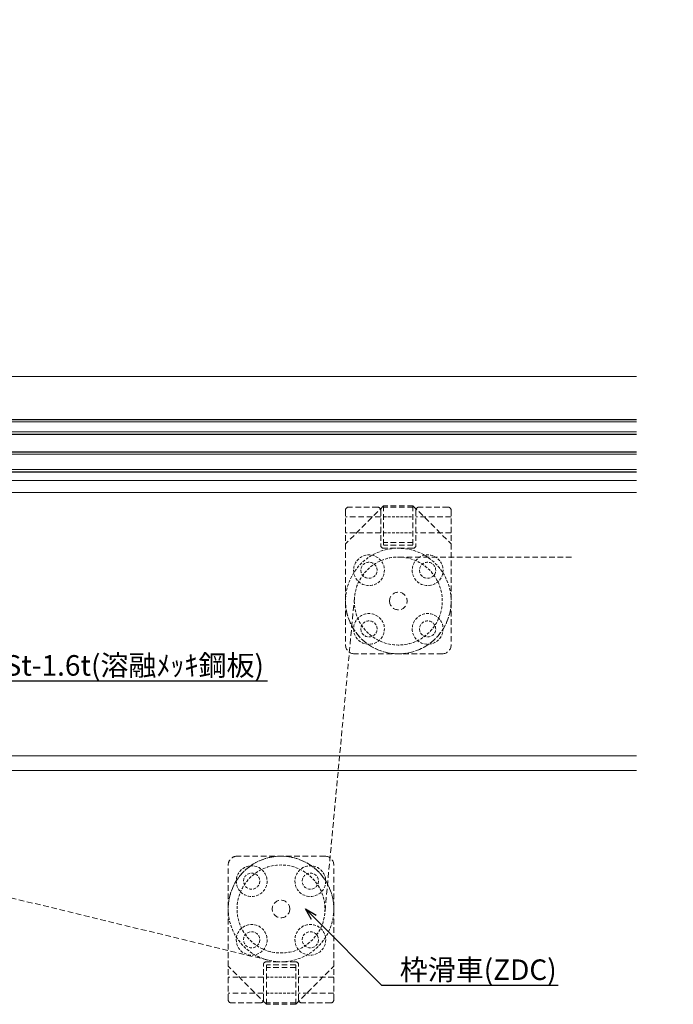
# Model space of a CAD drawing. Units: millimetres. Extents: x -12289 to 68564, y -2748 to 52132.
# Drawn here: x 10921 to 11143, y 6842 to 7177 of the extents above; entities that cross this region are included whole.
import ezdxf
from ezdxf import colors
from ezdxf.entities.mleader import LeaderData, LeaderLine
from ezdxf.math import Vec2, Vec3

# ---------------------------------------------------------------- set-up
doc = ezdxf.new("R2010")
doc.units = ezdxf.units.MM
doc.header["$LTSCALE"] = 0.3
doc.header["$PDMODE"] = 33
doc.header["$PDSIZE"] = 5
for name, pattern in [('CENTER2', [28.575, 19.05, -3.175, 3.175, -3.175]), ('HIDDEN', [9.525, 6.35, -3.175]), ('HIDDEN2', [4.7625, 3.175, -1.5875])]:
    doc.linetypes.add(name, pattern=pattern)
doc.layers.get('0').update_dxf_attribs({"lineweight": 9})
doc.layers.get('Defpoints').update_dxf_attribs({"lineweight": 9})
for name, color, linetype, lineweight in [('ガラス01', 140, 'Continuous', 25), ('ガラス02', 141, 'Continuous', 9), ('テキスト', 50, 'Continuous', 9), ('ハッチング', 7, 'Continuous', 9), ('パーツ01', 150, 'Continuous', 20), ('パーツ02', 121, 'Continuous', 9), ('中心線', 210, 'CENTER2', 9), ('型材02', 71, 'Continuous', 9), ('寸法', 10, 'Continuous', 9)]:
    doc.layers.add(name, color=color, linetype=linetype, lineweight=lineweight)
doc.styles.add('TGK-text', font='txt', dxfattribs={"height": 3.5})
doc.dimstyles.new('T-dim', dxfattribs={"dimtxt": 3.5, "dimasz": 1.5, "dimexe": 0, "dimexo": 3, "dimgap": 1, "dimtad": 1, "dimdec": 1, "dimdsep": 46, "dimtxsty": 'TGK-text', "dimblk": 'DOTBLANK', "dimcen": 0, "dimclrt": 2, "dimazin": 2, "dimtfac": 1, "dimtdec": 1, "dimtix": 1, "dimtmove": 2, "dimatfit": 3, "dimldrblk": 'OPEN30', "dimfxl": 1, "dimtolj": 1, "dimtzin": 0, "dimarcsym": 0})

# ---------------------------------------------------------------- blocks, each defined once
blk = doc.blocks.new('*U308')
at = {"layer": 'ハッチング', "linetype": 'ByBlock'}
h = blk.add_hatch(dxfattribs=at)
h.set_pattern_fill('ANSI37', color=256, scale=0.25)
h.set_pattern_definition([(45, (0, 6.8), (-0.56127, 0.56127), []), (135, (0, 6.8), (-0.56127, -0.56127), [])])
h.paths.add_polyline_path([(0, 6.8), (4, 6.8), (3, 8.3), (3, 11.3), (4, 12.8), (0, 12.8)])
at = {"layer": 'ガラス01', "linetype": 'ByBlock'}
for p, q in [((0, 17.8), (346.27, 17.8)), ((0, 17.8), (0, 12.8)), ((0, 12.8), (346.27, 12.8)), ((0, 6.8), (0, 0)), ((0, 6.8), (346.27, 6.8)), ((0, 0), (346.27, 0))]:
    blk.add_line(p, q, dxfattribs=at)
blk.add_lwpolyline([(4, 12.8), (0, 12.8), (0, 6.8), (4, 6.8)], dxfattribs=at)
for points in [[(4, 6.8), (3, 8.3), (3, 11.3), (4, 12.8), (6, 12.8), (6, 6.8)], [(4.16, 7.1), (3.3, 8.39), (3.3, 11.21), (4.16, 12.5), (5.7, 12.5), (5.7, 7.1)]]:
    blk.add_lwpolyline(points, close=True, dxfattribs=at)
at = {"layer": 'ガラス02', "linetype": 'ByBlock'}
for p, q in [((0, 17), (346.27, 17)), ((0, 13.6), (346.27, 13.6)), ((0, 6), (346.27, 6)), ((0, 0.8), (346.27, 0.8))]:
    blk.add_line(p, q, dxfattribs=at)
blk = doc.blocks.new('*U104')
at = {"layer": '中心線', "color": 0, "linetype": 'CENTER2', "transparency": 16777216}
blk.add_line((0, -5.5), (0, 5.5), dxfattribs=at)
blk = doc.blocks.new('ドーム端U')
at = {"layer": 'パーツ01', "linetype": 'ByBlock'}
for p, q in [((15.39, 30), (59.23, 30)), ((15.39, 27), (59.23, 27)), ((37, 27), (37, 30)), ((47, 27), (47, 30)), ((0, 0), (10.74, 26.86)), ((3.23, 0), (13.53, 25.74)), ((0, 0), (3.23, 0))]:
    blk.add_line(p, q, dxfattribs=at)
for centre, radius, start, end in [((512, -250), 530, 100.7357, 147.8112), ((512, -250), 527, 100.7976, 147.8112), ((59.23, 35), 5, 270, 327.8112), ((59.23, 35), 8, 270, 327.8112), ((15.39, 25), 5, 90, 158.1986), ((15.39, 25), 2, 90, 158.1986)]:
    blk.add_arc(centre, radius, start, end, dxfattribs=at)
at = {"layer": '中心線', "linetype": 'CENTER2'}
blk.add_blockref('*U104', (42, 28.5), dxfattribs=at)
blk = doc.blocks.new('滑車平面')
at = {"layer": 'パーツ02', "linetype": 'ByBlock'}
for p, q in [((-18, 31), (-18, 0)), ((-17, 32), (-7, 32)), ((-6, 31), (-6, 19)), ((6, 31), (6, 19)), ((7, 32), (17, 32)), ((18, 31), (18, 0)), ((-18, 28.75), (-6, 28.75)), ((6, 28.75), (18, 28.75)), ((-18, 23.25), (-6, 23.25)), ((6, 23.25), (18, 23.25)), ((-5, 18), (5, 18))]:
    blk.add_line(p, q, dxfattribs=at)
at = {"layer": 'パーツ02', "linetype": 'HIDDEN2'}
for radius in [18, 15]:
    blk.add_circle((0, 0), radius, dxfattribs=at)
at = {"layer": 'パーツ02', "linetype": 'ByBlock'}
blk.add_circle((0, 0), 3, dxfattribs=at)
for centre, radius, start, end in [((-17, 31), 1, 90, 180), ((-7, 31), 1, 0, 90), ((7, 31), 1, 90, 180), ((17, 31), 1, 0, 90), ((-5, 19), 1, 180, 270), ((5, 19), 1, 270, 0), ((0, 0), 18, 180, 0)]:
    blk.add_arc(centre, radius, start, end, dxfattribs=at)
blk = doc.blocks.new('枠台座平面')
at = {"layer": 'パーツ02', "linetype": 'ByBlock'}
for p, q in [((-5, 32), (-18, 19)), ((-5, 32), (5, 32)), ((-5, 32), (-5, 18.5)), ((-5, 31.5), (5, 31.5)), ((5, 32), (18, 19)), ((5, 32), (5, 18.5)), ((-18, 19), (-18, -15.5)), ((-5, 19.5), (5, 19.5)), ((-5, 18.5), (5, 18.5)), ((18, 19), (18, -15.5)), ((-15, -18.5), (15, -18.5))]:
    blk.add_line(p, q, dxfattribs=at)
at = {"layer": 'パーツ02', "linetype": 'HIDDEN2'}
for p, q in [((5, 28.25), (-5, 28.25)), ((5, 22.75), (-5, 22.75))]:
    blk.add_line(p, q, dxfattribs=at)
for centre, radius in [((-10, 10), 5.25), ((10, 10), 5.25), ((-10, 10), 2.75), ((10, 10), 2.75), ((-10, -10), 5.25), ((10, -10), 5.25), ((-10, -10), 2.75), ((10, -10), 2.75)]:
    blk.add_circle(centre, radius, dxfattribs=at)
at = {"layer": 'パーツ02', "linetype": 'ByBlock'}
for centre, start, end in [((-15, -15.5), 180, 270), ((15, -15.5), 270, 0)]:
    blk.add_arc(centre, 3, start, end, dxfattribs=at)
blk = doc.blocks.new('枠滑車平面')
at = {"layer": 'パーツ02', "linetype": 'ByBlock'}
for name, p in [('枠台座平面', (0, 0.5)), ('滑車平面', (0, 0))]:
    blk.add_blockref(name, p, dxfattribs=at)
blk = doc.blocks.new('_DotBlank')
at = {"color": 0, "linetype": 'ByBlock', "lineweight": -2}
blk.add_line((-0.5, 0), (-1, 0), dxfattribs=at)
blk.add_circle((0, 0), 0.5, dxfattribs=at)
blk = doc.blocks.new('*D808')
at = {"layer": 'Defpoints', "color": 0, "transparency": 16777216}
for p in [(11759.62, 7446.26), (10699.62, 6854.56), (11759.62, 6854.56)]:
    blk.add_point(p, dxfattribs=at)
at = {"layer": '寸法', "color": 0, "lineweight": -2, "transparency": 16777216}
for p, q in [((10699.62, 6860.56), (10699.62, 7446.26)), ((10702.62, 7446.26), (11756.62, 7446.26)), ((11759.62, 6860.56), (11759.62, 7446.26))]:
    blk.add_line(p, q, dxfattribs=at)
at = {"layer": '寸法', "color": 0, "lineweight": -2, "transparency": 16777216, "xscale": 3, "yscale": 3, "zscale": 3, "rotation": 180}
blk.add_blockref('_DotBlank', (10699.62, 7446.26), dxfattribs=at)
at = {"layer": '寸法', "color": 0, "lineweight": -2, "transparency": 16777216, "xscale": 3, "yscale": 3, "zscale": 3}
blk.add_blockref('_DotBlank', (11759.62, 7446.26), dxfattribs=at)
at = {"layer": '寸法', "color": 2, "transparency": 16777216, "insert": (11229.62, 7452.38), "char_height": 7, "attachment_point": 5, "style": 'TGK-text'}
blk.add_mtext('\\A1;本体外形寸法', dxfattribs=at)
blk = doc.blocks.new('_Open30')
at = {"color": 0, "linetype": 'ByBlock', "lineweight": -2}
for p, q in [((-1, 0.268), (0, 0)), ((0, 0), (-1, -0.268)), ((0, 0), (-1, 0))]:
    blk.add_line(p, q, dxfattribs=at)
blk = doc.blocks.new('*D810')
at = {"layer": 'Defpoints', "color": 0, "transparency": 16777216}
for p in [(11644.62, 7402.74), (10814.62, 7001.06), (11644.62, 7001.06)]:
    blk.add_point(p, dxfattribs=at)
at = {"layer": '寸法', "color": 0, "lineweight": -2, "transparency": 16777216}
for p, q in [((10814.62, 7007.06), (10814.62, 7402.74)), ((10817.62, 7402.74), (11641.62, 7402.74)), ((11644.62, 7007.06), (11644.62, 7402.74))]:
    blk.add_line(p, q, dxfattribs=at)
at = {"layer": '寸法', "color": 0, "lineweight": -2, "transparency": 16777216, "xscale": 3, "yscale": 3, "zscale": 3, "rotation": 180}
blk.add_blockref('_DotBlank', (10814.62, 7402.74), dxfattribs=at)
at = {"layer": '寸法', "color": 0, "lineweight": -2, "transparency": 16777216, "xscale": 3, "yscale": 3, "zscale": 3}
blk.add_blockref('_DotBlank', (11644.62, 7402.74), dxfattribs=at)
at = {"layer": '寸法', "color": 2, "transparency": 16777216, "insert": (11229.62, 7408.86), "char_height": 7, "attachment_point": 5, "style": 'TGK-text'}
blk.add_mtext('\\A1;有効開口寸法', dxfattribs=at)

msp = doc.modelspace()

# ---------------------------------------------------------------- linework, layer by layer
at = {"layer": 'パーツ02', "linetype": 'HIDDEN'}
for p, q in [((11049.62, 6994.06), (11109.32, 6994.06)), ((11034.69, 6980.46), (11024.56, 6872.66)), ((11005.38, 6856.57), (10873.16, 6888.64))]:
    msp.add_line(p, q, dxfattribs=at)
at = {"layer": '型材02'}
for p, q in [((10768.32, 7055.66), (11130.89, 7055.66)), ((10799.32, 7020.16), (11130.89, 7020.16)), ((10812.62, 7016.06), (11130.89, 7016.06)), ((10810.62, 6926.31), (11130.89, 6926.31)), ((11130.89, 6921.31), (10810.62, 6921.31))]:
    msp.add_line(p, q, dxfattribs=at)

# ---------------------------------------------------------------- block references
at = {"layer": 'ガラス01'}
msp.add_blockref('*U308', (10784.62, 7023.16), dxfattribs=at)
at = {"layer": 'パーツ01'}
msp.add_blockref('ドーム端U', (10717.62, 7031.66), dxfattribs=at)
at = {"layer": 'パーツ02', "linetype": 'HIDDEN', "xscale": -1}
msp.add_blockref('枠滑車平面', (11049.62, 6979.06), dxfattribs=at)
at = {"layer": 'パーツ02', "linetype": 'HIDDEN', "rotation": 180}
msp.add_blockref('枠滑車平面', (11009.62, 6874.06), dxfattribs=at)

# ---------------------------------------------------------------- dimensions: what is measured, and where the dimension line sits
at = {"layer": '寸法'}
for base, p1, p2, text, picture, middle in [((11759.62, 7446.26), (10699.62, 6854.56), (11759.62, 6854.56), '本体外形寸法', '*D808', (11229.62, 7452.38)), ((11644.62, 7402.74), (10814.62, 7001.06), (11644.62, 7001.06), '有効開口寸法', '*D810', (11229.62, 7408.86))]:
    dim = msp.add_linear_dim(base=base, p1=p1, p2=p2, text=text, dimstyle='T-dim', dxfattribs=at)
    dim.commit()
    dim.dimension.update_dxf_attribs({"geometry": picture, "text_midpoint": middle})

# ---------------------------------------------------------------- leaders
at = {"layer": 'テキスト'}
ml = msp.add_multileader_mtext('Standard', dxfattribs=at)
ml.set_content('耐火材：St-1.6t(溶融ﾒｯｷ鋼板)', color=2, style='TGK-text')
ml.set_leader_properties()
ml.set_arrow_properties(name='OPEN30')
ml.build(insert=Vec2(0, 0))
ml.multileader.update_dxf_attribs({"text_left_attachment_type": 5, "text_right_attachment_type": 5, "dogleg_length": 3, "scale": 2})
ctx = ml.context
ctx.base_point, ctx.scale, ctx.char_height, ctx.landing_gap_size, ctx.plane_origin = Vec3(10876.98, 6951.83), 2, 7, 0.18, Vec3(10749.12, 6984.96)
ctx.left_attachment, ctx.right_attachment = 5, 5
notes = []
notes.append((ctx, [(0, (1, 1, 0), (10870.98, 6951.83), (1, 0), 6, [(1, [(10749.12, 6984.96), (10749.12, 6922.14)], 0, [])])]))
ctx.mtext.insert, ctx.mtext.flow_direction = Vec3(10877.16, 6960.62), 5
ml = msp.add_multileader_mtext('Standard', dxfattribs=at)
ml.set_content('枠滑車(ZDC)', color=2, style='TGK-text')
ml.set_leader_properties()
ml.set_arrow_properties(name='OPEN30')
ml.build(insert=Vec2(0, 0))
ml.multileader.update_dxf_attribs({"text_left_attachment_type": 5, "text_right_attachment_type": 5, "dogleg_length": 3, "scale": 2})
ctx = ml.context
ctx.base_point, ctx.scale, ctx.char_height, ctx.landing_gap_size, ctx.plane_origin = Vec3(11049.92, 6848.11), 2, 7, 0.18, Vec3(11017.97, 6874.06)
ctx.left_attachment, ctx.right_attachment = 5, 5
notes.append((ctx, [(0, (1, 1, 0), (11043.92, 6848.11), (1, 0), 6, [(0, [(11017.97, 6874.06)], 0, [])])]))
ctx.mtext.insert, ctx.mtext.flow_direction = Vec3(11050.1, 6856.86), 5
for ctx, leaders in notes:
    for number, flags, end, landing, length, lines in leaders:
        leader = LeaderData()
        leader.index, (leader.has_last_leader_line, leader.has_dogleg_vector, leader.attachment_direction) = number, flags
        leader.last_leader_point, leader.dogleg_vector, leader.dogleg_length = Vec3(end), Vec3(landing), length
        for number, points, colour, breaks in lines:
            line = LeaderLine()
            line.index, line.vertices, line.color, line.breaks = number, Vec3.list(points), colors.encode_raw_color(colour), breaks
            leader.lines.append(line)
        ctx.leaders.append(leader)

doc.saveas('drawing.dxf')
